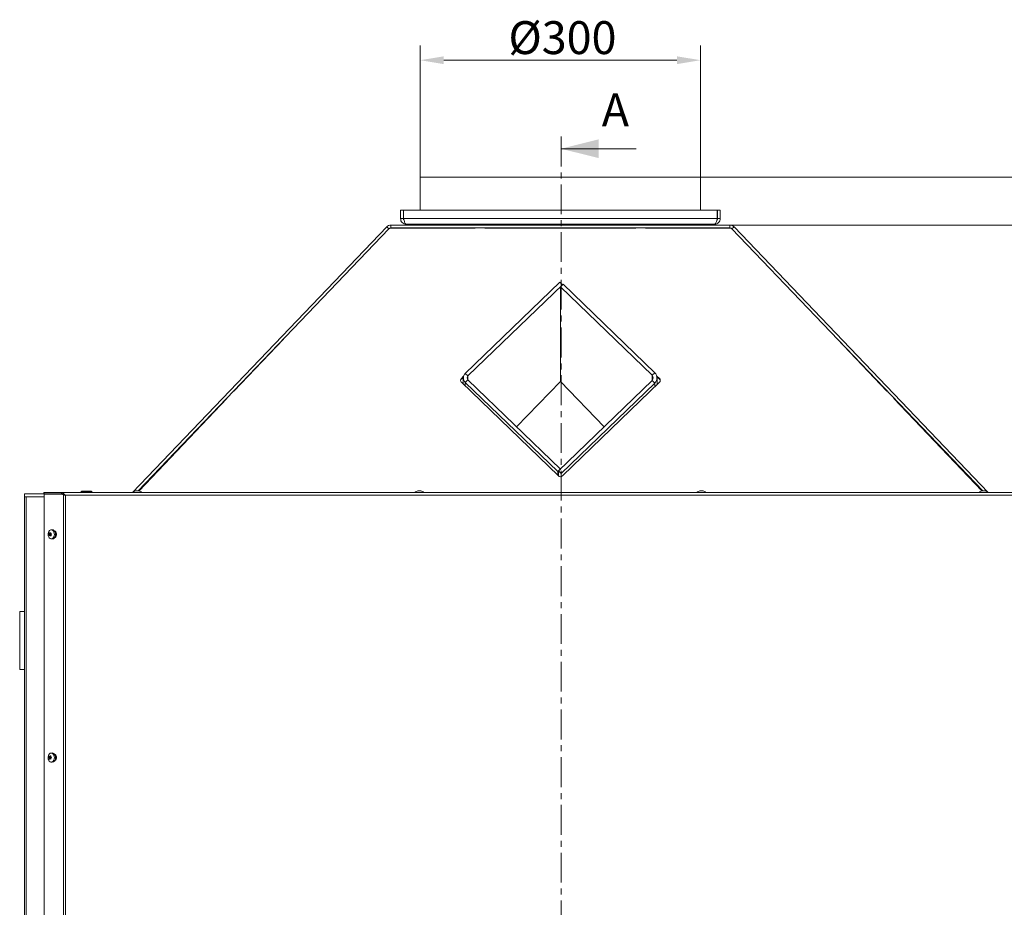
# Model space of a CAD drawing. Extents: x -93145 to -88449, y -22268 to -17905.
# Drawn here: x -91797 to -90750, y -18849 to -17905 of the extents above; entities that cross this region are included whole.
import ezdxf

# ---------------------------------------------------------------- set-up
doc = ezdxf.new("R2010")
doc.units = 0
doc.header["$LTSCALE"] = 5
doc.linetypes.add('CENTER', pattern=[10.16, 6.35, -1.27, 1.27, -1.27])
doc.layers.add('SLD-0', color=7, linetype='Continuous')
doc.styles.add('Brunner 2014', font='arial.ttf', dxfattribs={"height": 35})
doc.dimstyles.new('Brunner 2014', dxfattribs={"dimscale": 5, "dimtxt": 35, "dimasz": 5, "dimexe": 3.175, "dimexo": 0, "dimgap": 0.762, "dimtad": 1, "dimdec": 0, "dimrnd": 1e-08, "dimtxsty": 'Brunner 2014', "dimcen": 0.09, "dimdle": 10, "dimclrd": 7, "dimclre": 7, "dimclrt": 7, "dimadec": 1, "dimazin": 2, "dimtfac": 0.666667, "dimtdec": 0, "dimtmove": 0, "dimatfit": 3, "dimldrblk": 'Filled-1', "dimfxl": 1, "dimtolj": 1, "dimlwd": 5, "dimlwe": 5, "dimarcsym": 0})

# ---------------------------------------------------------------- blocks, each defined once
blk = doc.blocks.new('*D72')
at = {"layer": 'Defpoints', "color": 0, "lineweight": 5}
for p in [(-91371.3, -17948), (-91371.3, -18072.5), (-91073.3, -18072.5)]:
    blk.add_point(p, dxfattribs=at)
at = {"layer": 'SLD-0', "color": 7, "linetype": 'Continuous', "lineweight": 5}
for p, q in [((-91371.3, -18072.5), (-91371.3, -17932.2)), ((-91073.3, -18072.5), (-91073.3, -17932.2)), ((-91098.3, -17948), (-91346.3, -17948))]:
    blk.add_line(p, q, dxfattribs=at)
at = {"layer": 'SLD-0', "color": 7, "lineweight": 5}
for points in [[(-91346.3, -17943.9), (-91346.3, -17952.2), (-91371.3, -17948)], [(-91098.3, -17943.9), (-91098.3, -17952.2), (-91073.3, -17948)]]:
    blk.add_solid(points, dxfattribs=at)
at = {"layer": 'SLD-0', "color": 7, "insert": (-91220.1, -17906.5), "char_height": 35, "attachment_point": 2, "style": 'Brunner 2014'}
blk.add_mtext('\\A1;%%C300', dxfattribs=at)
blk = doc.blocks.new('Filled-1')
at = {"color": 0}
for p, q in [((0, 0), (-1, 0.167)), ((-1, 0.167), (-1, -0.167)), ((-1, 0), (0, 0)), ((-1, -0.167), (0, 0))]:
    blk.add_line(p, q, dxfattribs=at)
at = {"color": 0, "flags": 128}
blk.add_lwpolyline([(-1, -0.167), (0, 0), (-1, 0.167), (-1, -0.167)], dxfattribs=at)
at = {"color": 0}
blk.add_solid([(-1, -0.167), (0, 0), (-1, 0.167), (-1, -0.167)], dxfattribs=at)
blk = doc.blocks.new('*D93')
at = {"layer": 'Defpoints', "color": 0, "lineweight": 5}
for p in [(-91073.3, -18072.5), (-91042, -18123.5), (-90104.1, -18123.5)]:
    blk.add_point(p, dxfattribs=at)
at = {"layer": 'SLD-0', "color": 7, "linetype": 'Continuous', "lineweight": 5}
for p, q in [((-90104.1, -18047.5), (-90104.1, -17971.5)), ((-91073.3, -18072.5), (-90088.2, -18072.5)), ((-90104.1, -18123.5), (-90104.1, -18072.5)), ((-91042, -18123.5), (-90088.2, -18123.5)), ((-90104.1, -18148.5), (-90104.1, -18173.5))]:
    blk.add_line(p, q, dxfattribs=at)
at = {"layer": 'SLD-0', "color": 7, "lineweight": 5}
for points in [[(-90108.3, -18047.5), (-90099.9, -18047.5), (-90104.1, -18072.5)], [(-90108.3, -18148.5), (-90099.9, -18148.5), (-90104.1, -18123.5)]]:
    blk.add_solid(points, dxfattribs=at)
at = {"layer": 'SLD-0', "color": 7, "insert": (-90143.7, -17997), "char_height": 35, "attachment_point": 2, "rotation": 90, "style": 'Brunner 2014'}
blk.add_mtext('\\A1;51', dxfattribs=at)
blk = doc.blocks.new('*D94')
at = {"layer": 'Defpoints', "color": 0, "lineweight": 5}
for p in [(-91042, -18123.5), (-90673.1, -18406.5), (-90104.1, -18406.5)]:
    blk.add_point(p, dxfattribs=at)
at = {"layer": 'SLD-0', "color": 7, "linetype": 'Continuous', "lineweight": 5}
for p, q in [((-91042, -18123.5), (-90088.2, -18123.5)), ((-90104.1, -18148.5), (-90104.1, -18381.5)), ((-90673.1, -18406.5), (-90088.2, -18406.5))]:
    blk.add_line(p, q, dxfattribs=at)
at = {"layer": 'SLD-0', "color": 7, "lineweight": 5}
for points in [[(-90108.3, -18148.5), (-90099.9, -18148.5), (-90104.1, -18123.5)], [(-90108.3, -18381.5), (-90099.9, -18381.5), (-90104.1, -18406.5)]]:
    blk.add_solid(points, dxfattribs=at)
at = {"layer": 'SLD-0', "color": 7, "insert": (-90143.7, -18265), "char_height": 35, "attachment_point": 2, "rotation": 90, "style": 'Brunner 2014'}
blk.add_mtext('\\A1;283', dxfattribs=at)

msp = doc.modelspace()

# ---------------------------------------------------------------- linework, layer by layer
at = {"color": 7, "linetype": 'CENTER', "lineweight": 0}
msp.add_line((-91221.6, -18029.3), (-91221.6, -19599.4), dxfattribs=at)
at = {"color": 7, "linetype": 'Continuous', "lineweight": 0}
for p, q in [((-91141.6, -18042.2), (-91221.6, -18042.2)), ((-91371.3, -18072.5), (-91371.3, -18107.5)), ((-91073.3, -18072.5), (-91371.3, -18072.5)), ((-91371.3, -18072.5), (-91073.3, -18072.5)), ((-91073.3, -18107.5), (-91073.3, -18072.5)), ((-91073.3, -18072.5), (-91073.3, -18107.5)), ((-91392.3, -18116.5), (-91392.3, -18107.5)), ((-91392.3, -18107.5), (-91389.3, -18107.5)), ((-91389.3, -18116.5), (-91389.3, -18107.5)), ((-91389.2, -18116.5), (-91389.2, -18107.5)), ((-91389.2, -18107.5), (-91055.4, -18107.5)), ((-91055.4, -18116.5), (-91055.4, -18107.5)), ((-91052.3, -18107.5), (-91055.3, -18107.5)), ((-91055.3, -18116.5), (-91055.3, -18107.5)), ((-91052.3, -18116.5), (-91052.3, -18107.5)), ((-91402.6, -18123.5), (-91402.6, -18126.5)), ((-91402.6, -18123.5), (-91042, -18123.5)), ((-91392.3, -18116.5), (-91389.3, -18116.5)), ((-91389.2, -18116.5), (-91055.4, -18116.5)), ((-91386.3, -18122.5), (-91058.3, -18122.5)), ((-91384.3, -18122.5), (-91384.3, -18123.5)), ((-91334.3, -18122.5), (-91334.3, -18123.5)), ((-91110.3, -18122.5), (-91110.3, -18123.5)), ((-91060.3, -18122.5), (-91060.3, -18123.5)), ((-91052.3, -18116.5), (-91055.3, -18116.5)), ((-91042, -18123.5), (-91042, -18126.5)), ((-91677.3, -18408), (-91406.9, -18125.4)), ((-91671.4, -18406.2), (-91404.8, -18127.5)), ((-91406.9, -18125.4), (-91404.8, -18127.5)), ((-91402.8, -18126.9), (-91313.3, -18126.9)), ((-91402.6, -18126.5), (-91042, -18126.5)), ((-91378.8, -18126.9), (-91378.8, -18126.5)), ((-91375.6, -18126.9), (-91375.6, -18126.5)), ((-91369.3, -18126.9), (-91369.3, -18126.5)), ((-91366.2, -18126.9), (-91366.2, -18126.5)), ((-91312.9, -18126.5), (-91313.3, -18126.9)), ((-91302.3, -18126.9), (-91302.6, -18126.5)), ((-91302.3, -18126.9), (-91142.3, -18126.9)), ((-91141.9, -18126.5), (-91142.3, -18126.9)), ((-91131.3, -18126.9), (-91131.6, -18126.5)), ((-91131.3, -18126.9), (-91041.8, -18126.9)), ((-91078.8, -18126.9), (-91078.8, -18126.5)), ((-91075.6, -18126.9), (-91075.6, -18126.5)), ((-91069.3, -18126.9), (-91069.3, -18126.5)), ((-91066.2, -18126.9), (-91066.2, -18126.5)), ((-91037.6, -18125.4), (-91039.8, -18127.5)), ((-90773.2, -18406.2), (-91039.8, -18127.5)), ((-90767.3, -18408), (-91037.6, -18125.4)), ((-91323.4, -18281.3), (-91223, -18184.3)), ((-91320.6, -18284), (-91220.2, -18187)), ((-91220.2, -18187), (-91223, -18184.3)), ((-91219.5, -18186.3), (-91222.3, -18189.1)), ((-91220.1, -18186.9), (-91220.2, -18186.9)), ((-91219.5, -18186.3), (-91121.9, -18280.6)), ((-91222.3, -18194.3), (-91222.3, -18189.1)), ((-91222.3, -18189.1), (-91124.7, -18283.3)), ((-91222.3, -18194.2), (-91222.3, -18197.3)), ((-91222.3, -18236.1), (-91222.3, -18197.3)), ((-91222.3, -18236.2), (-91222.3, -18239.3)), ((-91222.3, -18281.7), (-91222.3, -18239.1)), ((-91569.6, -18300.2), (-91516.9, -18244.7)), ((-90927.7, -18244.7), (-90875, -18300.2)), ((-91537.5, -18266.4), (-91569.4, -18299.8)), ((-90875.1, -18299.8), (-90907, -18266.4)), ((-91320.6, -18284), (-91323.4, -18281.3)), ((-91222.3, -18281.6), (-91222.3, -18284.7)), ((-91124.7, -18283.3), (-91121.9, -18280.6)), ((-91325.2, -18284.2), (-91327.6, -18286.6)), ((-91325.4, -18285.2), (-91327.6, -18287.4)), ((-91327.6, -18286.6), (-91327.6, -18287.4)), ((-91327.6, -18290.7), (-91224.4, -18390.4)), ((-91325.5, -18286), (-91325.5, -18292.8)), ((-91320.6, -18288.1), (-91323.4, -18290.8)), ((-91225.1, -18385.8), (-91323.4, -18290.8)), ((-91222.3, -18383), (-91320.6, -18288.1)), ((-91268.8, -18338.1), (-91222.3, -18289.9)), ((-91124.7, -18288.8), (-91224.4, -18385.1)), ((-91222.3, -18289.9), (-91222.3, -18284.7)), ((-91222.3, -18289.9), (-91175.8, -18338.1)), ((-91121.9, -18291.5), (-91221.6, -18387.8)), ((-91220.2, -18390.4), (-91116.9, -18290.7)), ((-91124.7, -18288.8), (-91121.9, -18291.5)), ((-91116.9, -18286.6), (-91119.9, -18283.7)), ((-91116.9, -18287.4), (-91119.6, -18284.7)), ((-91119.5, -18293.2), (-91119.5, -18286)), ((-91116.9, -18287.4), (-91116.9, -18286.6)), ((-91569.6, -18300.2), (-91570, -18300.2)), ((-91569.4, -18299.8), (-91569.6, -18299.8)), ((-90875, -18299.8), (-90875.1, -18299.8)), ((-90874.6, -18300.2), (-90875, -18300.2)), ((-91577.4, -18308.1), (-91671.2, -18406.2)), ((-91670.4, -18406.3), (-91577, -18308)), ((-91577.4, -18307.9), (-91577.4, -18308.1)), ((-91577.1, -18307.6), (-91577, -18308)), ((-91577.1, -18308), (-91577.1, -18307.6)), ((-90867.5, -18308), (-90867.5, -18307.6)), ((-90867.5, -18307.6), (-90867.5, -18308)), ((-90867.5, -18308), (-90774.2, -18406.3)), ((-90867.2, -18308.1), (-90867.2, -18307.9)), ((-90773.3, -18406.2), (-90867.2, -18308.1)), ((-91222.3, -18383), (-91225.1, -18385.8)), ((-91225.1, -18389.7), (-91225.1, -18385.8)), ((-91224.4, -18385.1), (-91221.6, -18387.8)), ((-91224.4, -18385.1), (-91224.4, -18390.4)), ((-91221.6, -18387.8), (-91221.6, -18391.2)), ((-91731.1, -18406.5), (-91732.1, -18407.5)), ((-91732.1, -18407.5), (-91732.1, -18408)), ((-91726.1, -18407.5), (-91732.1, -18407.5)), ((-91731.1, -18406.5), (-91726.1, -18406.5)), ((-91726.1, -18406.5), (-91721.1, -18406.5)), ((-91720.1, -18407.5), (-91726.1, -18407.5)), ((-91720.1, -18407.5), (-91721.1, -18406.5)), ((-91720.1, -18408), (-91720.1, -18407.5)), ((-91673.8, -18406.3), (-91673.8, -18406.2)), ((-91673.8, -18406.2), (-91673.8, -18406.2)), ((-91673.1, -18406.2), (-91673.1, -18406.2)), ((-91672.9, -18406.2), (-91672.9, -18406.2)), ((-91671.6, -18406.2), (-91671.6, -18406.2)), ((-91671.4, -18406.2), (-91671.4, -18406.2)), ((-91670.8, -18406.2), (-91670.8, -18406.3)), ((-91670.8, -18406.2), (-91670.8, -18406.2)), ((-91373.8, -18406.3), (-91373.8, -18406.2)), ((-91373.8, -18406.2), (-91373.8, -18406.2)), ((-91373.1, -18406.2), (-91373.1, -18406.2)), ((-91372.9, -18406.2), (-91372.9, -18406.2)), ((-91371.6, -18406.2), (-91371.6, -18406.2)), ((-91371.4, -18406.2), (-91371.4, -18406.2)), ((-91370.8, -18406.2), (-91370.8, -18406.3)), ((-91370.8, -18406.2), (-91370.8, -18406.2)), ((-91073.8, -18406.3), (-91073.8, -18406.2)), ((-91073.8, -18406.2), (-91073.8, -18406.2)), ((-91073.1, -18406.2), (-91073.1, -18406.2)), ((-91072.9, -18406.2), (-91072.9, -18406.2)), ((-91071.6, -18406.2), (-91071.6, -18406.2)), ((-91071.4, -18406.2), (-91071.4, -18406.2)), ((-91070.8, -18406.2), (-91070.8, -18406.3)), ((-91070.8, -18406.2), (-91070.8, -18406.2)), ((-90773.8, -18406.3), (-90773.8, -18406.2)), ((-90773.8, -18406.2), (-90773.8, -18406.2)), ((-90773.1, -18406.2), (-90773.1, -18406.2)), ((-90772.9, -18406.2), (-90772.9, -18406.2)), ((-90771.6, -18406.2), (-90771.6, -18406.2)), ((-90771.4, -18406.2), (-90771.4, -18406.2)), ((-90770.8, -18406.2), (-90770.8, -18406.3)), ((-90770.8, -18406.2), (-90770.8, -18406.2)), ((-91792.3, -18412.5), (-91792.3, -18409.5)), ((-91792.3, -18409.5), (-91771.5, -18409.5)), ((-91792.3, -19442.5), (-91792.3, -18412.5)), ((-91791.4, -18412.5), (-91792.3, -18412.5)), ((-91791.4, -18412.5), (-91790.5, -18412.5)), ((-91771.1, -18412.5), (-91790.5, -18412.5)), ((-91790.5, -19442.5), (-91790.5, -18412.5)), ((-91771.5, -18408), (-91771.5, -18409.5)), ((-91771.5, -18408), (-91771.2, -18408)), ((-91771.2, -18409.5), (-91771.5, -18409.5)), ((-91771.2, -18408), (-91771.2, -18409.5)), ((-91752.9, -18408), (-91771.2, -18408)), ((-91752.9, -18409.5), (-91771.2, -18409.5)), ((-91752.7, -18409.6), (-91771.1, -18409.6)), ((-91771.1, -18409.6), (-91771.1, -19441.5)), ((-91761.1, -18409.6), (-91761.1, -18409.5)), ((-91758.7, -18409.6), (-91758.7, -18409.5)), ((-90691.6, -18408), (-91752.9, -18408)), ((-91752.9, -18408), (-91752.9, -18409.5)), ((-91750.8, -18410.5), (-91752.7, -18409.6)), ((-91752.7, -18409.6), (-91752.1, -18409.6)), ((-91749.7, -18410.5), (-91750.9, -18410)), ((-91749.7, -18410.5), (-91750.8, -18410.5)), ((-91750.8, -18410.5), (-91750.8, -19442.5)), ((-91748.7, -18411), (-91748.7, -19442.5)), ((-90695.9, -18411), (-91748.7, -18411)), ((-91677, -18407.9), (-91677.1, -18408)), ((-91667.5, -18407.9), (-91677, -18407.9)), ((-91667.5, -18408), (-91667.5, -18407.9)), ((-91377, -18407.9), (-91377.1, -18408)), ((-91367.5, -18407.9), (-91377, -18407.9)), ((-91367.5, -18408), (-91367.5, -18407.9)), ((-91077, -18407.9), (-91077.1, -18408)), ((-91067.5, -18407.9), (-91077, -18407.9)), ((-91067.5, -18408), (-91067.5, -18407.9)), ((-90777, -18407.9), (-90777.1, -18408)), ((-90767.5, -18407.9), (-90777, -18407.9)), ((-90767.5, -18408), (-90767.5, -18407.9)), ((-91762.9, -18447.7), (-91764, -18447.8)), ((-91764.6, -18452.7), (-91766.2, -18452.7)), ((-91764.6, -18453), (-91766.1, -18453)), ((-91765.9, -18452), (-91765.9, -18452)), ((-91764.3, -18452), (-91765.9, -18452)), ((-91764.3, -18452), (-91765.9, -18452)), ((-91765.8, -18453.5), (-91765.8, -18453.5)), ((-91764.1, -18453.5), (-91765.8, -18453.5)), ((-91764.1, -18453.5), (-91765.8, -18453.5)), ((-91765.4, -18451.1), (-91764.3, -18451.1)), ((-91765.1, -18451.1), (-91765.1, -18451.1)), ((-91764.8, -18454), (-91764.8, -18454)), ((-91764, -18454), (-91764.5, -18454)), ((-91764.3, -18452), (-91764.3, -18452)), ((-91764.1, -18451.6), (-91764.1, -18451.6)), ((-91764.1, -18453.5), (-91764.1, -18453.5)), ((-91764, -18457.3), (-91762.9, -18457.4)), ((-91763.9, -18453), (-91763.9, -18453)), ((-91792.3, -18534.5), (-91797.3, -18534.5)), ((-91797.3, -18556.5), (-91797.3, -18534.5)), ((-91797.3, -18596.5), (-91797.3, -18556.5)), ((-91797.3, -18596.5), (-91792.3, -18596.5)), ((-91764.6, -18690.2), (-91766.2, -18690.2)), ((-91764.6, -18690.5), (-91766.1, -18690.5)), ((-91765.9, -18689.5), (-91765.9, -18689.5)), ((-91764.3, -18689.5), (-91765.9, -18689.5)), ((-91764.3, -18689.5), (-91765.9, -18689.5)), ((-91765.4, -18688.6), (-91764.3, -18688.6)), ((-91765.1, -18688.6), (-91765.1, -18688.6)), ((-91764.3, -18689.5), (-91764.3, -18689.5)), ((-91764.1, -18689.1), (-91764.1, -18689.1)), ((-91762.9, -18685.2), (-91764, -18685.3)), ((-91763.9, -18690.5), (-91763.9, -18690.5)), ((-91765.8, -18691), (-91765.8, -18691)), ((-91764.1, -18691), (-91765.8, -18691)), ((-91764.1, -18691), (-91765.8, -18691)), ((-91764.8, -18691.5), (-91764.8, -18691.5)), ((-91764, -18691.5), (-91764.5, -18691.5)), ((-91764.1, -18691), (-91764.1, -18691)), ((-91764, -18694.8), (-91762.9, -18694.9))]:
    msp.add_line(p, q, dxfattribs=at)
at = {"color": 8, "linetype": 'Continuous', "lineweight": 0}
for p, q in [((-91220.2, -18186.9), (-91220.2, -18187)), ((-91323.4, -18290.8), (-91323.4, -18294.8)), ((-91320.6, -18288.1), (-91320.6, -18284)), ((-91124.7, -18283.3), (-91124.7, -18288.8)), ((-91121.9, -18295.5), (-91121.9, -18291.5)), ((-91673.9, -18406.3), (-91673.9, -18406.3)), ((-91670.8, -18406.3), (-91670.8, -18406.2)), ((-91670.8, -18406.3), (-91670.8, -18406.2)), ((-91670.6, -18406.3), (-91670.6, -18406.3)), ((-91373.9, -18406.3), (-91373.9, -18406.3)), ((-91370.8, -18406.3), (-91370.8, -18406.2)), ((-91370.8, -18406.3), (-91370.8, -18406.2)), ((-91370.6, -18406.3), (-91370.6, -18406.3)), ((-91073.9, -18406.3), (-91073.9, -18406.3)), ((-91070.8, -18406.3), (-91070.8, -18406.2)), ((-91070.8, -18406.3), (-91070.8, -18406.2)), ((-91070.6, -18406.3), (-91070.6, -18406.3)), ((-90773.9, -18406.3), (-90773.9, -18406.3)), ((-90770.8, -18406.3), (-90770.8, -18406.2)), ((-90770.8, -18406.3), (-90770.8, -18406.2)), ((-90770.6, -18406.3), (-90770.6, -18406.3)), ((-91764.3, -18451.2), (-91765.8, -18451.2)), ((-91765.1, -18454.2), (-91765.4, -18454.2)), ((-91764.3, -18451.1), (-91765.1, -18451.1)), ((-91764.3, -18451.1), (-91765.1, -18451.1)), ((-91764.4, -18450.7), (-91764.6, -18450.7)), ((-91764.1, -18454), (-91764.1, -18454)), ((-91764.3, -18688.7), (-91765.8, -18688.7)), ((-91764.3, -18688.6), (-91765.1, -18688.6)), ((-91764.3, -18688.6), (-91765.1, -18688.6)), ((-91764.4, -18688.2), (-91764.6, -18688.2)), ((-91765.1, -18691.7), (-91765.4, -18691.7)), ((-91764.1, -18691.5), (-91764.1, -18691.5))]:
    msp.add_line(p, q, dxfattribs=at)
at = {"color": 7, "linetype": 'Continuous', "lineweight": 0, "flags": 128}
for points in [[(-91220.8, -18186.4), (-91220.6, -18186.5), (-91220.2, -18186.9)], [(-91761.6, -18456.2), (-91762.3, -18456.9), (-91763.2, -18457.2), (-91764.1, -18457.3), (-91765, -18456.9), (-91765.8, -18456.3), (-91766.4, -18455.4), (-91766.9, -18454.2), (-91767.1, -18453), (-91767.1, -18451.7), (-91766.8, -18450.4), (-91766.3, -18449.4), (-91765.6, -18448.5), (-91764.7, -18448), (-91763.8, -18447.8), (-91762.9, -18447.9), (-91762.1, -18448.4), (-91761.3, -18449.2), (-91760.8, -18450.2), (-91760.5, -18451.5), (-91760.4, -18452.7), (-91760.5, -18454), (-91760.9, -18455.2), (-91761.6, -18456.2)], [(-91762.9, -18447.7), (-91762.7, -18447.6), (-91761.7, -18447.8), (-91760.9, -18448.3), (-91760.1, -18449.1), (-91759.5, -18450.2), (-91759.2, -18451.4), (-91759.1, -18452.8), (-91759.3, -18454.1), (-91759.7, -18455.3), (-91760.3, -18456.3)], [(-91760.1, -18456), (-91759.7, -18455.8), (-91758.9, -18455.2), (-91758.4, -18454.3), (-91758.1, -18453.1), (-91758.1, -18451.9), (-91758.4, -18450.8), (-91758.9, -18449.9), (-91759.7, -18449.2), (-91760.1, -18449.1)], [(-91761.6, -18693.7), (-91762.3, -18694.4), (-91763.2, -18694.7), (-91764.1, -18694.8), (-91765, -18694.4), (-91765.8, -18693.8), (-91766.4, -18692.9), (-91766.9, -18691.7), (-91767.1, -18690.5), (-91767.1, -18689.2), (-91766.8, -18687.9), (-91766.3, -18686.9), (-91765.6, -18686), (-91764.7, -18685.5), (-91763.8, -18685.3), (-91762.9, -18685.4), (-91762.1, -18685.9), (-91761.3, -18686.7), (-91760.8, -18687.7), (-91760.5, -18689), (-91760.4, -18690.2), (-91760.5, -18691.5), (-91760.9, -18692.7), (-91761.6, -18693.7)], [(-91762.9, -18685.2), (-91762.7, -18685.1), (-91761.7, -18685.3), (-91760.9, -18685.8), (-91760.1, -18686.6), (-91759.5, -18687.7), (-91759.2, -18688.9), (-91759.1, -18690.3), (-91759.3, -18691.6), (-91759.7, -18692.8), (-91760.3, -18693.8)], [(-91760.1, -18693.5), (-91759.7, -18693.3), (-91758.9, -18692.7), (-91758.4, -18691.8), (-91758.1, -18690.6), (-91758.1, -18689.4), (-91758.4, -18688.3), (-91758.9, -18687.4), (-91759.7, -18686.7), (-91760.1, -18686.6)]]:
    msp.add_lwpolyline(points, dxfattribs=at)
at = {"color": 7, "linetype": 'Continuous', "lineweight": 0}
for centre, radius, start, end in [((-91402.6, -18129.5), 6, 90, 136.2741), ((-91042, -18129.5), 6, 43.7259, 90), ((-91402.6, -18129.5), 3, 90, 136.2741), ((-91402.8, -18132), 5.16, 89.9828, 107.9045), ((-91402, -18130.5), 4, 90, 117.0446), ((-91042.5, -18130.5), 4, 62.9554, 90), ((-91042, -18129.5), 3, 43.7259, 90), ((-91041.8, -18132), 5.16, 72.0955, 90.0172), ((-91318.8, -18286), 6.61, 133.653, 226.347), ((-91127.1, -18286), 7.55, 313.653, 46.347), ((-91325.7, -18288.6), 2.83, 133.653, 226.347), ((-91325.7, -18289.4), 2.86, 133.7909, 171.9132), ((-91318.6, -18286), 2.83, 133.653, 226.347), ((-91127.3, -18286), 3.78, 313.653, 46.347), ((-91118.9, -18288.6), 2.83, 313.653, 46.347), ((-91118.9, -18289.4), 2.86, 8.0868, 46.2091), ((-91222.3, -18388.2), 3.07, 226.3194, 313.6806), ((-91672.3, -18413), 7, 102.4857, 132.8093), ((-91672.3, -18413), 7, 47.1907, 77.4899), ((-91372.3, -18413), 7, 102.4857, 132.8093), ((-91372.3, -18413), 7, 47.1907, 77.4899), ((-91072.3, -18413), 7, 102.4857, 132.8093), ((-91072.3, -18413), 7, 47.1907, 77.4899), ((-90772.3, -18413), 7, 102.4857, 132.8093), ((-90772.3, -18413), 7, 47.1907, 77.4899), ((-91766.2, -18451.6), 2.01, 325.3474, 346.5056), ((-91764.4, -18452.8), 0.243, 145.0935, 229.8446), ((-91765.3, -18454.2), 1.42, 30.1449, 56.8226), ((-91766.7, -18451.4), 2.49, 346.0983, 1.2137), ((-91762.6, -18454.6), 2.87, 265.0776, 323.6144), ((-91766.2, -18689.1), 2.01, 325.3474, 346.5056), ((-91764.4, -18690.3), 0.243, 145.0935, 229.8446), ((-91765.3, -18691.7), 1.42, 30.1449, 56.8226), ((-91766.7, -18688.9), 2.49, 346.0983, 1.2137), ((-91762.6, -18692.1), 2.87, 265.0776, 323.6144)]:
    msp.add_arc(centre, radius, start, end, dxfattribs=at)
for points in [[(-91392.3, -18116.5), (-91392.2, -18117.3), (-91392, -18118.9), (-91390.6, -18120.9), (-91388.6, -18122.3), (-91387.1, -18122.4), (-91386.3, -18122.5)], [(-91058.3, -18122.5), (-91057.5, -18122.4), (-91055.9, -18122.3), (-91053.9, -18120.9), (-91052.6, -18118.9), (-91052.4, -18117.3), (-91052.3, -18116.5)], [(-91750.8, -18410.5), (-91750.7, -18410.5), (-91750.4, -18410.6), (-91749.8, -18410.8), (-91749.3, -18410.9), (-91748.9, -18411), (-91748.7, -18411)]]:
    msp.add_open_spline(points, degree=3, dxfattribs=at)
for points, knots in [([(-91389.3, -18116.5), (-91389.2, -18116.9), (-91389.2, -18117.6), (-91388.8, -18118.1), (-91388.6, -18118.4)], [0, 0, 0, 0, 0.5903154, 1, 1, 1, 1]), ([(-91386.3, -18122.5), (-91386.5, -18122.5), (-91386.9, -18122.3), (-91387.6, -18121.2), (-91388.2, -18119.5), (-91388.8, -18117.9), (-91389.1, -18116.9), (-91389.2, -18116.5)], [0, 0, 0, 0, 0.224658, 0.449353, 0.674048, 0.898743, 1, 1, 1, 1]), ([(-91055.4, -18116.5), (-91055.6, -18117.2), (-91056, -18118.7), (-91056.7, -18120.5), (-91057.3, -18121.9), (-91057.9, -18122.5), (-91058.2, -18122.5), (-91058.3, -18122.5)], [0, 0, 0, 0, 0.224658, 0.449353, 0.674048, 0.898743, 1, 1, 1, 1]), ([(-91056, -18118.3), (-91055.8, -18118.1), (-91055.4, -18117.6), (-91055.3, -18116.9), (-91055.3, -18116.5)], [0, 0, 0, 0, 0.402756, 1, 1, 1, 1]), ([(-91673.9, -18406.3), (-91673.9, -18406.3), (-91673.8, -18406.2), (-91673.8, -18406.2), (-91673.8, -18406.2), (-91673.8, -18406.2)], [0, 0, 0, 0, 0.339565, 0.688725, 1, 1, 1, 1]), ([(-91673.7, -18406.3), (-91673.7, -18406.3), (-91673.8, -18406.3), (-91673.8, -18406.3), (-91673.9, -18406.3), (-91673.9, -18406.3), (-91673.9, -18406.3), (-91673.9, -18406.3), (-91673.9, -18406.3)], [0, 0, 0, 0, 0.173655, 0.347991, 0.518533, 0.685946, 0.853626, 1, 1, 1, 1]), ([(-91672.9, -18406.2), (-91673, -18406.2), (-91673.2, -18406.2), (-91673.5, -18406.2), (-91673.6, -18406.3), (-91673.7, -18406.3)], [0, 0, 0, 0, 0.339256, 0.68861, 1, 1, 1, 1]), ([(-91672.3, -18406.3), (-91672.4, -18406.3), (-91672.5, -18406.2), (-91672.7, -18406.2), (-91672.9, -18406.2), (-91672.9, -18406.2)], [0, 0, 0, 0, 0.339552, 0.688699, 1, 1, 1, 1]), ([(-91672, -18406.3), (-91672, -18406.3), (-91672, -18406.3), (-91672.1, -18406.3), (-91672.1, -18406.3), (-91672.2, -18406.3), (-91672.3, -18406.3), (-91672.3, -18406.3), (-91672.3, -18406.3)], [0, 0, 0, 0, 0.1735505, 0.347889, 0.5184341, 0.6858476, 0.8535271, 1, 1, 1, 1]), ([(-91671.4, -18406.2), (-91671.5, -18406.2), (-91671.7, -18406.2), (-91671.8, -18406.2), (-91671.9, -18406.3), (-91672, -18406.3)], [0, 0, 0, 0, 0.3392563, 0.6886114, 1, 1, 1, 1]), ([(-91670.7, -18406.3), (-91670.8, -18406.3), (-91671, -18406.2), (-91671.2, -18406.2), (-91671.4, -18406.2), (-91671.4, -18406.2)], [0, 0, 0, 0, 0.339577, 0.688751, 1, 1, 1, 1]), ([(-91670.8, -18406.2), (-91670.8, -18406.2), (-91670.8, -18406.2), (-91670.7, -18406.2), (-91670.6, -18406.3), (-91670.6, -18406.3)], [0, 0, 0, 0, 0.339274, 0.688649, 1, 1, 1, 1]), ([(-91670.6, -18406.3), (-91670.5, -18406.3), (-91670.5, -18406.3), (-91670.5, -18406.3), (-91670.5, -18406.3), (-91670.6, -18406.3), (-91670.6, -18406.3), (-91670.7, -18406.3), (-91670.7, -18406.3)], [0, 0, 0, 0, 0.1736021, 0.347939, 0.5184828, 0.6858959, 0.8535759, 1, 1, 1, 1]), ([(-91373.9, -18406.3), (-91373.9, -18406.3), (-91373.8, -18406.2), (-91373.8, -18406.2), (-91373.8, -18406.2), (-91373.8, -18406.2)], [0, 0, 0, 0, 0.339565, 0.688725, 1, 1, 1, 1]), ([(-91373.7, -18406.3), (-91373.7, -18406.3), (-91373.8, -18406.3), (-91373.8, -18406.3), (-91373.9, -18406.3), (-91373.9, -18406.3), (-91373.9, -18406.3), (-91373.9, -18406.3), (-91373.9, -18406.3)], [0, 0, 0, 0, 0.173655, 0.347991, 0.518533, 0.685946, 0.853626, 1, 1, 1, 1]), ([(-91372.9, -18406.2), (-91373, -18406.2), (-91373.2, -18406.2), (-91373.5, -18406.2), (-91373.6, -18406.3), (-91373.7, -18406.3)], [0, 0, 0, 0, 0.339256, 0.68861, 1, 1, 1, 1]), ([(-91372.3, -18406.3), (-91372.4, -18406.3), (-91372.5, -18406.2), (-91372.7, -18406.2), (-91372.9, -18406.2), (-91372.9, -18406.2)], [0, 0, 0, 0, 0.339552, 0.688699, 1, 1, 1, 1]), ([(-91372, -18406.3), (-91372, -18406.3), (-91372, -18406.3), (-91372.1, -18406.3), (-91372.1, -18406.3), (-91372.2, -18406.3), (-91372.3, -18406.3), (-91372.3, -18406.3), (-91372.3, -18406.3)], [0, 0, 0, 0, 0.1735505, 0.347889, 0.5184341, 0.6858476, 0.8535271, 1, 1, 1, 1]), ([(-91371.4, -18406.2), (-91371.5, -18406.2), (-91371.7, -18406.2), (-91371.8, -18406.2), (-91371.9, -18406.3), (-91372, -18406.3)], [0, 0, 0, 0, 0.3392563, 0.6886114, 1, 1, 1, 1]), ([(-91370.7, -18406.3), (-91370.8, -18406.3), (-91371, -18406.2), (-91371.2, -18406.2), (-91371.4, -18406.2), (-91371.4, -18406.2)], [0, 0, 0, 0, 0.339577, 0.688751, 1, 1, 1, 1]), ([(-91370.8, -18406.2), (-91370.8, -18406.2), (-91370.8, -18406.2), (-91370.7, -18406.2), (-91370.6, -18406.3), (-91370.6, -18406.3)], [0, 0, 0, 0, 0.339274, 0.688649, 1, 1, 1, 1]), ([(-91370.6, -18406.3), (-91370.5, -18406.3), (-91370.5, -18406.3), (-91370.5, -18406.3), (-91370.5, -18406.3), (-91370.6, -18406.3), (-91370.6, -18406.3), (-91370.7, -18406.3), (-91370.7, -18406.3)], [0, 0, 0, 0, 0.173602, 0.347939, 0.518483, 0.685896, 0.853576, 1, 1, 1, 1]), ([(-91073.9, -18406.3), (-91073.9, -18406.3), (-91073.8, -18406.2), (-91073.8, -18406.2), (-91073.8, -18406.2), (-91073.8, -18406.2)], [0, 0, 0, 0, 0.339565, 0.688725, 1, 1, 1, 1]), ([(-91073.7, -18406.3), (-91073.7, -18406.3), (-91073.8, -18406.3), (-91073.8, -18406.3), (-91073.9, -18406.3), (-91073.9, -18406.3), (-91073.9, -18406.3), (-91073.9, -18406.3), (-91073.9, -18406.3)], [0, 0, 0, 0, 0.173655, 0.347991, 0.518533, 0.685946, 0.853626, 1, 1, 1, 1]), ([(-91072.9, -18406.2), (-91073, -18406.2), (-91073.2, -18406.2), (-91073.5, -18406.2), (-91073.6, -18406.3), (-91073.7, -18406.3)], [0, 0, 0, 0, 0.339256, 0.68861, 1, 1, 1, 1]), ([(-91072.3, -18406.3), (-91072.4, -18406.3), (-91072.5, -18406.2), (-91072.7, -18406.2), (-91072.9, -18406.2), (-91072.9, -18406.2)], [0, 0, 0, 0, 0.339552, 0.688699, 1, 1, 1, 1]), ([(-91072, -18406.3), (-91072, -18406.3), (-91072, -18406.3), (-91072.1, -18406.3), (-91072.1, -18406.3), (-91072.2, -18406.3), (-91072.3, -18406.3), (-91072.3, -18406.3), (-91072.3, -18406.3)], [0, 0, 0, 0, 0.1735505, 0.347889, 0.5184341, 0.6858476, 0.8535271, 1, 1, 1, 1]), ([(-91071.4, -18406.2), (-91071.5, -18406.2), (-91071.7, -18406.2), (-91071.8, -18406.2), (-91071.9, -18406.3), (-91072, -18406.3)], [0, 0, 0, 0, 0.3392563, 0.6886114, 1, 1, 1, 1]), ([(-91070.7, -18406.3), (-91070.8, -18406.3), (-91071, -18406.2), (-91071.2, -18406.2), (-91071.4, -18406.2), (-91071.4, -18406.2)], [0, 0, 0, 0, 0.339577, 0.688751, 1, 1, 1, 1]), ([(-91070.8, -18406.2), (-91070.8, -18406.2), (-91070.8, -18406.2), (-91070.7, -18406.2), (-91070.6, -18406.3), (-91070.6, -18406.3)], [0, 0, 0, 0, 0.339274, 0.688649, 1, 1, 1, 1]), ([(-91070.6, -18406.3), (-91070.5, -18406.3), (-91070.5, -18406.3), (-91070.5, -18406.3), (-91070.5, -18406.3), (-91070.6, -18406.3), (-91070.6, -18406.3), (-91070.7, -18406.3), (-91070.7, -18406.3)], [0, 0, 0, 0, 0.173602, 0.347939, 0.518483, 0.685896, 0.853576, 1, 1, 1, 1]), ([(-90773.9, -18406.3), (-90773.9, -18406.3), (-90773.8, -18406.2), (-90773.8, -18406.2), (-90773.8, -18406.2), (-90773.8, -18406.2)], [0, 0, 0, 0, 0.339565, 0.688725, 1, 1, 1, 1]), ([(-90773.7, -18406.3), (-90773.7, -18406.3), (-90773.8, -18406.3), (-90773.8, -18406.3), (-90773.9, -18406.3), (-90773.9, -18406.3), (-90773.9, -18406.3), (-90773.9, -18406.3), (-90773.9, -18406.3)], [0, 0, 0, 0, 0.173655, 0.347991, 0.518533, 0.685946, 0.853626, 1, 1, 1, 1]), ([(-90772.9, -18406.2), (-90773, -18406.2), (-90773.2, -18406.2), (-90773.5, -18406.2), (-90773.6, -18406.3), (-90773.7, -18406.3)], [0, 0, 0, 0, 0.339256, 0.68861, 1, 1, 1, 1]), ([(-90772.3, -18406.3), (-90772.4, -18406.3), (-90772.5, -18406.2), (-90772.7, -18406.2), (-90772.9, -18406.2), (-90772.9, -18406.2)], [0, 0, 0, 0, 0.339552, 0.688699, 1, 1, 1, 1]), ([(-90772, -18406.3), (-90772, -18406.3), (-90772, -18406.3), (-90772.1, -18406.3), (-90772.1, -18406.3), (-90772.2, -18406.3), (-90772.3, -18406.3), (-90772.3, -18406.3), (-90772.3, -18406.3)], [0, 0, 0, 0, 0.1735505, 0.347889, 0.5184341, 0.6858476, 0.8535271, 1, 1, 1, 1]), ([(-90771.4, -18406.2), (-90771.5, -18406.2), (-90771.7, -18406.2), (-90771.8, -18406.2), (-90771.9, -18406.3), (-90772, -18406.3)], [0, 0, 0, 0, 0.3392563, 0.6886114, 1, 1, 1, 1]), ([(-90770.7, -18406.3), (-90770.8, -18406.3), (-90771, -18406.2), (-90771.2, -18406.2), (-90771.4, -18406.2), (-90771.4, -18406.2)], [0, 0, 0, 0, 0.339577, 0.688751, 1, 1, 1, 1]), ([(-90770.8, -18406.2), (-90770.8, -18406.2), (-90770.8, -18406.2), (-90770.7, -18406.2), (-90770.6, -18406.3), (-90770.6, -18406.3)], [0, 0, 0, 0, 0.339274, 0.688649, 1, 1, 1, 1]), ([(-90770.6, -18406.3), (-90770.5, -18406.3), (-90770.5, -18406.3), (-90770.5, -18406.3), (-90770.5, -18406.3), (-90770.6, -18406.3), (-90770.6, -18406.3), (-90770.7, -18406.3), (-90770.7, -18406.3)], [0, 0, 0, 0, 0.1736021, 0.347939, 0.5184828, 0.6858959, 0.8535759, 1, 1, 1, 1]), ([(-91748.7, -18411), (-91748.9, -18410.8), (-91749.2, -18410.5), (-91749.6, -18410), (-91749.9, -18409.7), (-91750.2, -18409.5), (-91750.5, -18409.2), (-91750.8, -18409), (-91751, -18408.8), (-91751.2, -18408.7), (-91751.5, -18408.5), (-91751.8, -18408.3), (-91752.1, -18408.2), (-91752.3, -18408.1), (-91752.6, -18408.1), (-91752.8, -18408), (-91752.9, -18408)], [0, 0, 0, 0, 0.12027, 0.241789, 0.277273, 0.348514, 0.420262, 0.492518, 0.528796, 0.566547, 0.642399, 0.718936, 0.796188, 0.83504, 0.917276, 1, 1, 1, 1]), ([(-91748.7, -18411), (-91748.8, -18411), (-91749, -18410.9), (-91749.4, -18410.6), (-91749.9, -18410.4), (-91750.3, -18410.2), (-91750.6, -18410.1), (-91750.9, -18410), (-91751.3, -18409.8), (-91751.8, -18409.7), (-91752.2, -18409.6), (-91752.6, -18409.5), (-91752.8, -18409.5), (-91752.9, -18409.5)], [0, 0, 0, 0, 0.055054, 0.165648, 0.277112, 0.389419, 0.445813, 0.502495, 0.61629, 0.730888, 0.846753, 0.905212, 1, 1, 1, 1]), ([(-91766.2, -18452.7), (-91766.2, -18452.6), (-91766.1, -18452.5), (-91766, -18452.3), (-91766, -18452.1), (-91765.9, -18452)], [0, 0, 0, 0, 0.3395769, 0.6887506, 1, 1, 1, 1]), ([(-91766.1, -18453), (-91766.2, -18453), (-91766.2, -18453), (-91766.2, -18452.9), (-91766.2, -18452.9), (-91766.2, -18452.8), (-91766.2, -18452.8), (-91766.2, -18452.7), (-91766.2, -18452.7)], [0, 0, 0, 0, 0.173602, 0.347939, 0.518483, 0.685896, 0.853576, 1, 1, 1, 1]), ([(-91765.8, -18453.5), (-91765.8, -18453.4), (-91765.9, -18453.3), (-91766, -18453.1), (-91766.1, -18453.1), (-91766.1, -18453)], [0, 0, 0, 0, 0.339274, 0.688649, 1, 1, 1, 1]), ([(-91765.9, -18452), (-91765.9, -18451.9), (-91765.9, -18451.8), (-91765.8, -18451.5), (-91765.8, -18451.3), (-91765.8, -18451.2)], [0, 0, 0, 0, 0.339256, 0.688611, 1, 1, 1, 1]), ([(-91765.8, -18451.2), (-91765.8, -18451.2), (-91765.8, -18451.2), (-91765.8, -18451.1), (-91765.8, -18451.1), (-91765.7, -18451), (-91765.7, -18451), (-91765.7, -18451), (-91765.6, -18451)], [0, 0, 0, 0, 0.173551, 0.347889, 0.518434, 0.685848, 0.853527, 1, 1, 1, 1]), ([(-91765.4, -18454.2), (-91765.5, -18454.1), (-91765.5, -18454), (-91765.6, -18453.7), (-91765.7, -18453.6), (-91765.8, -18453.5)], [0, 0, 0, 0, 0.339565, 0.688725, 1, 1, 1, 1]), ([(-91765.6, -18451), (-91765.6, -18451), (-91765.5, -18451.1), (-91765.3, -18451.1), (-91765.2, -18451.1), (-91765.1, -18451.1)], [0, 0, 0, 0, 0.339552, 0.688699, 1, 1, 1, 1]), ([(-91765.2, -18454.3), (-91765.2, -18454.3), (-91765.2, -18454.4), (-91765.3, -18454.4), (-91765.3, -18454.4), (-91765.4, -18454.3), (-91765.4, -18454.3), (-91765.4, -18454.2), (-91765.4, -18454.2)], [0, 0, 0, 0, 0.173655, 0.347991, 0.518533, 0.685946, 0.853626, 1, 1, 1, 1]), ([(-91764.8, -18454), (-91764.8, -18454), (-91764.9, -18454.1), (-91765.1, -18454.2), (-91765.2, -18454.3), (-91765.2, -18454.3)], [0, 0, 0, 0, 0.339256, 0.68861, 1, 1, 1, 1]), ([(-91765.1, -18451.1), (-91765.1, -18451), (-91764.9, -18451), (-91764.7, -18450.9), (-91764.6, -18450.8), (-91764.6, -18450.7)], [0, 0, 0, 0, 0.339256, 0.68861, 1, 1, 1, 1]), ([(-91764.1, -18454), (-91764.2, -18454), (-91764.4, -18454), (-91764.6, -18454), (-91764.7, -18454), (-91764.8, -18454)], [0, 0, 0, 0, 0.3395524, 0.6886993, 1, 1, 1, 1]), ([(-91764.6, -18450.7), (-91764.5, -18450.7), (-91764.5, -18450.7), (-91764.5, -18450.7), (-91764.4, -18450.7), (-91764.4, -18450.8), (-91764.3, -18450.8), (-91764.3, -18450.8), (-91764.3, -18450.9)], [0, 0, 0, 0, 0.173655, 0.347991, 0.518533, 0.685946, 0.853626, 1, 1, 1, 1]), ([(-91764.3, -18450.9), (-91764.3, -18450.9), (-91764.3, -18451.1), (-91764.3, -18451.4), (-91764.2, -18451.5), (-91764.1, -18451.6)], [0, 0, 0, 0, 0.339565, 0.688725, 1, 1, 1, 1]), ([(-91764.1, -18451.6), (-91764.1, -18451.6), (-91764, -18451.8), (-91763.8, -18451.9), (-91763.7, -18452), (-91763.6, -18452)], [0, 0, 0, 0, 0.3392744, 0.6886494, 1, 1, 1, 1]), ([(-91764, -18453.8), (-91763.9, -18453.8), (-91763.9, -18453.9), (-91764, -18454), (-91764, -18454), (-91764, -18454), (-91764.1, -18454.1), (-91764.1, -18454), (-91764.1, -18454)], [0, 0, 0, 0, 0.173551, 0.347889, 0.518434, 0.685848, 0.853527, 1, 1, 1, 1]), ([(-91763.9, -18453), (-91764, -18453.1), (-91764, -18453.3), (-91764, -18453.6), (-91764, -18453.7), (-91764, -18453.8)], [0, 0, 0, 0, 0.339256, 0.688611, 1, 1, 1, 1]), ([(-91763.6, -18452.4), (-91763.6, -18452.4), (-91763.8, -18452.6), (-91763.9, -18452.8), (-91763.9, -18453), (-91763.9, -18453)], [0, 0, 0, 0, 0.3395769, 0.6887506, 1, 1, 1, 1]), ([(-91763.6, -18452), (-91763.6, -18452), (-91763.6, -18452.1), (-91763.5, -18452.1), (-91763.5, -18452.2), (-91763.5, -18452.3), (-91763.5, -18452.3), (-91763.6, -18452.3), (-91763.6, -18452.4)], [0, 0, 0, 0, 0.173602, 0.347939, 0.518483, 0.685896, 0.853576, 1, 1, 1, 1]), ([(-91766.2, -18690.2), (-91766.2, -18690.1), (-91766.1, -18690), (-91766, -18689.8), (-91766, -18689.6), (-91765.9, -18689.5)], [0, 0, 0, 0, 0.339577, 0.688751, 1, 1, 1, 1]), ([(-91766.1, -18690.5), (-91766.2, -18690.5), (-91766.2, -18690.5), (-91766.2, -18690.4), (-91766.2, -18690.4), (-91766.2, -18690.3), (-91766.2, -18690.3), (-91766.2, -18690.2), (-91766.2, -18690.2)], [0, 0, 0, 0, 0.1736021, 0.347939, 0.5184828, 0.6858959, 0.8535759, 1, 1, 1, 1]), ([(-91765.8, -18691), (-91765.8, -18690.9), (-91765.9, -18690.8), (-91766, -18690.6), (-91766.1, -18690.6), (-91766.1, -18690.5)], [0, 0, 0, 0, 0.339274, 0.688649, 1, 1, 1, 1]), ([(-91765.9, -18689.5), (-91765.9, -18689.4), (-91765.9, -18689.3), (-91765.8, -18689), (-91765.8, -18688.8), (-91765.8, -18688.7)], [0, 0, 0, 0, 0.339256, 0.688611, 1, 1, 1, 1]), ([(-91765.8, -18688.7), (-91765.8, -18688.7), (-91765.8, -18688.7), (-91765.8, -18688.6), (-91765.8, -18688.6), (-91765.7, -18688.5), (-91765.7, -18688.5), (-91765.7, -18688.5), (-91765.6, -18688.5)], [0, 0, 0, 0, 0.173551, 0.347889, 0.518434, 0.685848, 0.853527, 1, 1, 1, 1]), ([(-91765.6, -18688.5), (-91765.6, -18688.5), (-91765.5, -18688.6), (-91765.3, -18688.6), (-91765.2, -18688.6), (-91765.1, -18688.6)], [0, 0, 0, 0, 0.339552, 0.688699, 1, 1, 1, 1]), ([(-91765.1, -18688.6), (-91765.1, -18688.5), (-91764.9, -18688.5), (-91764.7, -18688.4), (-91764.6, -18688.3), (-91764.6, -18688.2)], [0, 0, 0, 0, 0.339256, 0.68861, 1, 1, 1, 1]), ([(-91764.6, -18688.2), (-91764.5, -18688.2), (-91764.5, -18688.2), (-91764.5, -18688.2), (-91764.4, -18688.2), (-91764.4, -18688.3), (-91764.3, -18688.3), (-91764.3, -18688.3), (-91764.3, -18688.4)], [0, 0, 0, 0, 0.173655, 0.347991, 0.518533, 0.685946, 0.853626, 1, 1, 1, 1]), ([(-91764.3, -18688.4), (-91764.3, -18688.4), (-91764.3, -18688.6), (-91764.3, -18688.9), (-91764.2, -18689), (-91764.1, -18689.1)], [0, 0, 0, 0, 0.339565, 0.688725, 1, 1, 1, 1]), ([(-91764.1, -18689.1), (-91764.1, -18689.1), (-91764, -18689.3), (-91763.8, -18689.4), (-91763.7, -18689.5), (-91763.6, -18689.5)], [0, 0, 0, 0, 0.339274, 0.688649, 1, 1, 1, 1]), ([(-91763.9, -18690.5), (-91764, -18690.6), (-91764, -18690.8), (-91764, -18691.1), (-91764, -18691.2), (-91764, -18691.3)], [0, 0, 0, 0, 0.339256, 0.688611, 1, 1, 1, 1]), ([(-91763.6, -18689.9), (-91763.6, -18689.9), (-91763.8, -18690.1), (-91763.9, -18690.3), (-91763.9, -18690.5), (-91763.9, -18690.5)], [0, 0, 0, 0, 0.339577, 0.688751, 1, 1, 1, 1]), ([(-91763.6, -18689.5), (-91763.6, -18689.5), (-91763.6, -18689.6), (-91763.5, -18689.6), (-91763.5, -18689.7), (-91763.5, -18689.8), (-91763.5, -18689.8), (-91763.6, -18689.8), (-91763.6, -18689.9)], [0, 0, 0, 0, 0.1736021, 0.347939, 0.5184828, 0.6858959, 0.8535759, 1, 1, 1, 1]), ([(-91765.4, -18691.7), (-91765.5, -18691.6), (-91765.5, -18691.5), (-91765.6, -18691.2), (-91765.7, -18691.1), (-91765.8, -18691)], [0, 0, 0, 0, 0.339565, 0.688725, 1, 1, 1, 1]), ([(-91765.2, -18691.8), (-91765.2, -18691.8), (-91765.2, -18691.9), (-91765.3, -18691.9), (-91765.3, -18691.9), (-91765.4, -18691.8), (-91765.4, -18691.8), (-91765.4, -18691.7), (-91765.4, -18691.7)], [0, 0, 0, 0, 0.173655, 0.347991, 0.518533, 0.685946, 0.853626, 1, 1, 1, 1]), ([(-91764.8, -18691.5), (-91764.8, -18691.5), (-91764.9, -18691.6), (-91765.1, -18691.7), (-91765.2, -18691.8), (-91765.2, -18691.8)], [0, 0, 0, 0, 0.3392556, 0.68861, 1, 1, 1, 1]), ([(-91764.1, -18691.5), (-91764.2, -18691.5), (-91764.4, -18691.5), (-91764.6, -18691.5), (-91764.7, -18691.5), (-91764.8, -18691.5)], [0, 0, 0, 0, 0.339552, 0.688699, 1, 1, 1, 1]), ([(-91764, -18691.3), (-91763.9, -18691.3), (-91763.9, -18691.4), (-91764, -18691.5), (-91764, -18691.5), (-91764, -18691.5), (-91764.1, -18691.6), (-91764.1, -18691.5), (-91764.1, -18691.5)], [0, 0, 0, 0, 0.173551, 0.347889, 0.518434, 0.685848, 0.853527, 1, 1, 1, 1])]:
    msp.add_open_spline(points, degree=3, knots=knots, dxfattribs=at)
msp.add_solid([(-91221.6, -18042.2), (-91181.6, -18052.2), (-91181.6, -18032.2)], dxfattribs=at)

# ---------------------------------------------------------------- texts
at = {"color": 7, "linetype": 'Continuous', "insert": (-91178.3, -17983.4), "char_height": 35, "attachment_point": 1, "style": 'Brunner 2014'}
msp.add_mtext('A', dxfattribs=at)

# ---------------------------------------------------------------- dimensions: what is measured, and where the dimension line sits
at = {"layer": 'SLD-0'}
dim = msp.add_linear_dim(base=(-91371.3, -17948), p1=(-91073.3, -18072.5), p2=(-91371.3, -18072.5), text='%%C300', dimstyle='Brunner 2014', dxfattribs=at)
dim.commit()
dim.dimension.update_dxf_attribs({"geometry": '*D72', "text_midpoint": (-91220.1, -17948), "dimtype": 160})
for base, p1, p2, picture, middle in [((-90104.1, -18123.5), (-91073.3, -18072.5), (-91042, -18123.5), '*D93', (-90104.1, -17997)), ((-90104.1, -18406.5), (-91042, -18123.5), (-90673.1, -18406.5), '*D94', (-90104.1, -18265))]:
    dim = msp.add_linear_dim(base=base, p1=p1, p2=p2, angle=90, dimstyle='Brunner 2014', dxfattribs=at)
    dim.commit()
    dim.dimension.update_dxf_attribs({"geometry": picture, "text_midpoint": middle, "dimtype": 160})

doc.saveas('drawing.dxf')
